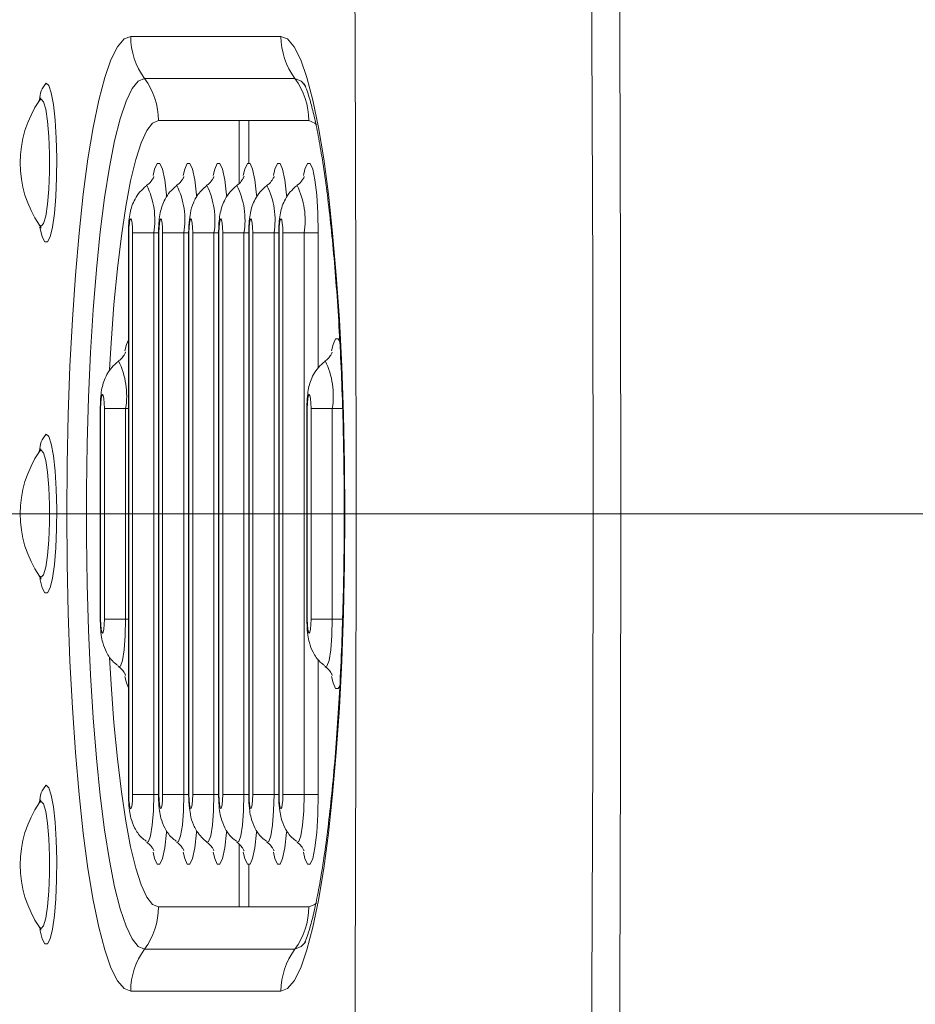
# Model space of a CAD drawing. Units: millimetres. Extents: x -16 to 437, y 0 to 724.
# Drawn here: x 162 to 168, y 72 to 79 of the extents above; entities that cross this region are included whole.
import ezdxf

# ---------------------------------------------------------------- set-up
doc = ezdxf.new("R2010")
doc.units = ezdxf.units.MM
doc.linetypes.add('CENTERX2', pattern=[20.32, 12.7, -2.54, 2.54, -2.54])
doc.layers.add('标注层', color=7, linetype='Continuous')
doc.styles.add('SLDTEXTSTYLE0', font='TXT', dxfattribs={"width": 0.75})
doc.dimstyles.new('SLDDIMSTYLE2', dxfattribs={"dimtxt": 3.5, "dimasz": 3.302, "dimexe": 0, "dimexo": 0.0625, "dimgap": 0.875, "dimtad": 2, "dimdec": 0, "dimlfac": 10, "dimrnd": 1e-09, "dimzin": 12, "dimdsep": 46, "dimtxsty": 'SLDTEXTSTYLE0', "dimsah": 1, "dimcen": 0.09, "dimadec": 0, "dimazin": 3, "dimtfac": 1, "dimtdec": 0, "dimtofl": 0, "dimtmove": 0, "dimatfit": 3, "dimfxl": 1, "dimfrac": 2, "dimtolj": 1, "dimtzin": 12, "dimarcsym": 0})

# ---------------------------------------------------------------- blocks, each defined once
blk = doc.blocks.new('_D_13')
at = {"layer": '标注层', "transparency": 16777216}
for p, q in [((219.4569, 74.1202), (219.4569, 18.4241)), ((66.0687, 54.6872), (66.0687, 18.4241)), ((219.4569, 19.4241), (66.0687, 19.4241))]:
    blk.add_line(p, q, dxfattribs=at)
for points in [[(66.0687, 19.4241), (69.3707, 18.9161), (69.3707, 19.9321)], [(219.4569, 19.4241), (216.1549, 19.9321), (216.1549, 18.9161)]]:
    blk.add_solid(points, dxfattribs=at)
at = {"layer": '标注层', "transparency": 16777216, "insert": (130.5676, 23.9358, 0.01), "char_height": 3.5, "attachment_point": 1, "style": 'SLDTEXTSTYLE0'}
blk.add_mtext('1534', dxfattribs=at)

msp = doc.modelspace()

# ---------------------------------------------------------------- linework, layer by layer
at = {"color": 7, "linetype": 'Continuous', "lineweight": 15}
for p, q in [((162.501081, 78.520201), (163.57139, 78.520201)), ((162.600183, 78.2202), (163.670492, 78.2202)), ((163.769592, 77.920201), (162.699284, 77.920201)), ((163.274575, 77.920201), (163.274575, 77.47463)), ((163.341469, 77.920201), (163.341469, 77.6202)), ((162.485006, 77.1202), (162.485006, 73.1202)), ((162.487703, 77.1202), (162.487703, 73.1202)), ((162.514461, 73.1202), (162.514461, 77.1202)), ((162.514461, 77.1202), (162.665492, 77.1202)), ((162.665492, 77.1202), (162.665492, 73.1202)), ((162.699067, 77.1202), (162.699067, 73.1202)), ((162.701764, 77.1202), (162.701764, 73.1202)), ((162.728522, 77.1202), (162.879553, 77.1202)), ((162.728522, 73.1202), (162.728522, 77.1202)), ((162.879553, 77.1202), (162.879553, 73.1202)), ((162.91313, 77.1202), (162.91313, 73.1202)), ((162.915827, 77.1202), (162.915827, 73.1202)), ((162.942585, 77.1202), (163.093614, 77.1202)), ((162.942585, 73.1202), (162.942585, 77.1202)), ((163.093614, 77.1202), (163.093614, 73.1202)), ((163.127191, 77.1202), (163.127191, 73.1202)), ((163.129888, 77.1202), (163.129888, 73.1202)), ((163.156646, 77.1202), (163.307677, 77.1202)), ((163.156646, 73.1202), (163.156646, 77.1202)), ((163.307677, 77.1202), (163.307677, 73.1202)), ((163.341253, 77.1202), (163.341253, 73.1202)), ((163.34395, 77.1202), (163.34395, 73.1202)), ((163.370707, 73.1202), (163.370707, 77.1202)), ((163.370707, 77.1202), (163.521738, 77.1202)), ((163.521738, 77.1202), (163.521738, 73.1202)), ((163.555314, 77.1202), (163.555314, 73.1202)), ((163.558012, 77.1202), (163.558012, 73.1202)), ((163.58477, 77.1202), (163.735799, 77.1202)), ((163.58477, 73.1202), (163.58477, 77.1202)), ((163.735799, 77.1202), (163.735799, 73.1202)), ((163.836486, 77.1202), (163.735799, 77.1202)), ((162.284323, 75.8702), (162.284323, 74.3702)), ((162.28702, 75.8702), (162.28702, 74.3702)), ((162.313778, 75.8702), (162.464809, 75.8702)), ((162.313778, 74.3702), (162.313778, 75.8702)), ((162.464809, 75.8702), (162.464809, 74.3702)), ((163.755997, 75.8702), (163.755997, 74.3702)), ((163.758694, 75.8702), (163.758694, 74.3702)), ((163.785452, 75.8702), (163.936482, 75.8702)), ((163.785452, 74.3702), (163.785452, 75.8702)), ((163.936482, 75.8702), (163.936482, 74.3702)), ((162.313778, 74.3702), (162.464809, 74.3702)), ((163.785452, 74.3702), (163.936482, 74.3702)), ((162.514461, 73.1202), (162.665492, 73.1202)), ((162.728522, 73.1202), (162.879553, 73.1202)), ((162.942585, 73.1202), (163.093614, 73.1202)), ((163.156646, 73.1202), (163.307677, 73.1202)), ((163.370707, 73.1202), (163.521738, 73.1202)), ((163.58477, 73.1202), (163.735799, 73.1202)), ((163.836486, 73.1202), (163.735799, 73.1202)), ((163.274575, 72.765903), (163.274575, 72.3202)), ((163.341469, 72.6202), (163.341469, 72.3202)), ((162.699284, 72.3202), (163.769592, 72.3202)), ((163.670492, 72.020201), (162.600183, 72.020201)), ((163.57139, 71.7202), (162.501081, 71.7202))]:
    msp.add_line(p, q, dxfattribs=at)
at = {"color": 8, "linetype": 'Continuous', "lineweight": 15}
for p, q in [((162.485006, 77.1202), (162.487703, 77.1202)), ((162.699067, 77.1202), (162.665492, 77.1202)), ((162.699068, 77.1202), (162.701764, 77.1202)), ((162.91313, 77.1202), (162.879553, 77.1202)), ((162.91313, 77.1202), (162.915827, 77.1202)), ((163.127191, 77.1202), (163.093614, 77.1202)), ((163.127191, 77.1202), (163.129888, 77.1202)), ((163.341253, 77.1202), (163.307677, 77.1202)), ((163.341253, 77.1202), (163.34395, 77.1202)), ((163.555314, 77.1202), (163.521738, 77.1202)), ((163.555314, 77.1202), (163.558012, 77.1202)), ((163.836486, 77.1202), (163.836486, 76.160299)), ((162.284323, 75.8702), (162.28702, 75.8702)), ((162.485006, 75.8702), (162.464809, 75.8702)), ((163.755997, 75.8702), (163.758694, 75.8702)), ((164.010405, 75.8702), (163.936482, 75.8702)), ((162.284323, 74.3702), (162.28702, 74.3702)), ((162.485006, 74.3702), (162.464809, 74.3702)), ((163.755997, 74.3702), (163.758694, 74.3702)), ((164.010126, 74.3702), (163.936482, 74.3702)), ((163.836486, 74.083503), (163.836486, 73.1202)), ((162.485006, 73.1202), (162.487703, 73.1202)), ((162.699067, 73.1202), (162.665492, 73.1202)), ((162.699068, 73.1202), (162.701764, 73.1202)), ((162.91313, 73.1202), (162.879553, 73.1202)), ((162.91313, 73.1202), (162.915827, 73.1202)), ((163.127191, 73.1202), (163.093614, 73.1202)), ((163.127191, 73.1202), (163.129888, 73.1202)), ((163.341253, 73.1202), (163.307677, 73.1202)), ((163.341253, 73.1202), (163.34395, 73.1202)), ((163.555314, 73.1202), (163.521738, 73.1202)), ((163.555314, 73.1202), (163.558012, 73.1202))]:
    msp.add_line(p, q, dxfattribs=at)
at = {"color": 7, "linetype": 'Continuous', "lineweight": 15, "flags": 128}
for points in [[(165.76275, 81.922795), (165.776306, 80.223871), (165.785991, 78.523469), (165.791804, 76.822081), (165.793742, 75.1202), (165.791804, 73.41832), (165.785991, 71.716932), (165.776306, 70.01653), (165.76275, 68.317606)], [(165.960591, 68.278095), (165.974305, 69.986866), (165.984104, 71.697142), (165.989984, 73.40842), (165.991943, 75.1202), (165.989984, 76.831981), (165.984104, 78.543259), (165.974305, 80.253535), (165.960591, 81.962306)], [(164.076018, 68.419645), (164.089371, 70.093085), (164.09891, 71.767981), (164.104635, 73.443848), (164.106544, 75.1202), (164.104635, 76.796553), (164.09891, 78.47242), (164.089371, 80.147316), (164.076018, 81.820756)], [(162.501081, 71.7202), (162.453535, 71.738826), (162.406506, 71.794499), (162.360516, 71.886608), (162.316065, 72.014146), (162.273642, 72.175714), (162.23371, 72.369543), (162.196707, 72.593508), (162.163039, 72.845156), (162.133076, 73.121731), (162.107144, 73.4202), (162.085528, 73.737296), (162.068465, 74.069543), (162.056141, 74.413301), (162.048692, 74.764804), (162.046201, 75.1202), (162.048692, 75.475597), (162.056141, 75.8271), (162.068465, 76.170858), (162.085528, 76.503105), (162.107144, 76.820201), (162.133076, 77.11867), (162.163039, 77.395245), (162.196707, 77.646893), (162.23371, 77.870858), (162.273642, 78.064687), (162.316065, 78.226255), (162.360516, 78.353793), (162.406506, 78.445902), (162.453535, 78.501575), (162.501081, 78.520201)], [(163.57139, 78.520201), (163.618938, 78.501575), (163.665966, 78.445902), (163.711955, 78.353793), (163.756407, 78.226255), (163.798831, 78.064687), (163.838763, 77.870858), (163.875765, 77.646893), (163.909433, 77.395245), (163.939396, 77.11867), (163.965329, 76.820201), (163.986944, 76.503105), (164.004008, 76.170858), (164.016331, 75.8271), (164.023779, 75.475597), (164.026272, 75.1202), (164.023779, 74.764804), (164.016331, 74.413301), (164.004008, 74.069543), (163.986944, 73.737296), (163.965329, 73.4202), (163.939396, 73.121731), (163.909433, 72.845156), (163.875765, 72.593508), (163.838763, 72.369543), (163.798831, 72.175714), (163.756407, 72.014146), (163.711955, 71.886608), (163.665966, 71.794499), (163.618938, 71.738826), (163.57139, 71.7202)], [(162.600183, 72.020201), (162.555341, 72.038373), (162.511025, 72.092677), (162.467755, 72.182476), (162.426036, 72.306717), (162.38636, 72.463943), (162.349191, 72.652312), (162.314963, 72.869614), (162.28408, 73.113303), (162.256903, 73.380521), (162.233751, 73.668134), (162.214895, 73.972772), (162.200556, 74.290863), (162.190902, 74.618676), (162.186047, 74.95237), (162.186047, 75.288031), (162.190902, 75.621725), (162.200556, 75.949538), (162.214895, 76.267629), (162.233751, 76.572267), (162.256903, 76.85988), (162.28408, 77.127098), (162.314963, 77.370787), (162.349191, 77.588089), (162.38636, 77.776458), (162.426036, 77.933684), (162.467755, 78.057925), (162.511025, 78.147724), (162.555341, 78.202028), (162.600183, 78.2202)], [(162.514461, 77.1202), (162.513442, 77.158469), (162.510542, 77.190911), (162.506201, 77.212588), (162.501081, 77.2202), (162.495963, 77.212588), (162.491622, 77.190911), (162.488722, 77.158469), (162.487703, 77.1202)], [(162.728522, 77.1202), (162.727504, 77.158469), (162.724605, 77.190911), (162.720264, 77.212588), (162.715144, 77.2202), (162.710024, 77.212588), (162.705683, 77.190911), (162.702783, 77.158469), (162.701764, 77.1202)], [(162.942585, 77.1202), (162.941565, 77.158469), (162.938666, 77.190911), (162.934325, 77.212588), (162.929205, 77.2202), (162.924085, 77.212588), (162.919746, 77.190911), (162.916844, 77.158469), (162.915827, 77.1202)], [(163.156646, 77.1202), (163.155628, 77.158469), (163.152727, 77.190911), (163.148386, 77.212588), (163.143268, 77.2202), (163.138148, 77.212588), (163.133807, 77.190911), (163.130907, 77.158469), (163.129888, 77.1202)], [(163.370707, 77.1202), (163.369689, 77.158469), (163.366789, 77.190911), (163.362449, 77.212588), (163.357329, 77.2202), (163.352209, 77.212588), (163.347868, 77.190911), (163.344968, 77.158469), (163.34395, 77.1202)], [(163.58477, 77.1202), (163.58375, 77.158469), (163.580851, 77.190911), (163.57651, 77.212588), (163.57139, 77.2202), (163.56627, 77.212588), (163.561931, 77.190911), (163.559029, 77.158469), (163.558012, 77.1202)], [(162.313778, 75.8702), (162.312759, 75.908469), (162.309859, 75.940911), (162.305518, 75.962588), (162.3004, 75.9702), (162.29528, 75.962588), (162.290939, 75.940911), (162.288039, 75.908469), (162.28702, 75.8702)], [(163.785452, 75.8702), (163.784433, 75.908469), (163.781533, 75.940911), (163.777193, 75.962588), (163.772073, 75.9702), (163.766953, 75.962588), (163.762613, 75.940911), (163.759712, 75.908469), (163.758694, 75.8702)], [(162.28702, 74.3702), (162.288039, 74.331932), (162.290939, 74.29949), (162.29528, 74.277812), (162.3004, 74.2702), (162.305518, 74.277812), (162.309859, 74.29949), (162.312759, 74.331932), (162.313778, 74.3702)], [(163.758694, 74.3702), (163.759712, 74.331932), (163.762613, 74.29949), (163.766953, 74.277812), (163.772073, 74.2702), (163.777193, 74.277812), (163.781533, 74.29949), (163.784433, 74.331932), (163.785452, 74.3702)], [(162.487703, 73.1202), (162.488722, 73.081932), (162.491622, 73.04949), (162.495963, 73.027813), (162.501081, 73.0202), (162.506201, 73.027813), (162.510542, 73.04949), (162.513442, 73.081932), (162.514461, 73.1202)], [(162.701764, 73.1202), (162.702783, 73.081932), (162.705683, 73.04949), (162.710024, 73.027813), (162.715144, 73.0202), (162.720264, 73.027813), (162.724605, 73.04949), (162.727504, 73.081932), (162.728522, 73.1202)], [(162.915827, 73.1202), (162.916844, 73.081932), (162.919746, 73.04949), (162.924085, 73.027813), (162.929205, 73.0202), (162.934325, 73.027813), (162.938666, 73.04949), (162.941565, 73.081932), (162.942585, 73.1202)], [(163.129888, 73.1202), (163.130907, 73.081932), (163.133807, 73.04949), (163.138148, 73.027813), (163.143268, 73.0202), (163.148386, 73.027813), (163.152727, 73.04949), (163.155628, 73.081932), (163.156646, 73.1202)], [(163.34395, 73.1202), (163.344968, 73.081932), (163.347868, 73.04949), (163.352209, 73.027813), (163.357329, 73.0202), (163.362449, 73.027813), (163.366789, 73.04949), (163.369689, 73.081932), (163.370707, 73.1202)], [(163.558012, 73.1202), (163.559029, 73.081932), (163.561931, 73.04949), (163.56627, 73.027813), (163.57139, 73.0202), (163.57651, 73.027813), (163.580851, 73.04949), (163.58375, 73.081932), (163.58477, 73.1202)]]:
    msp.add_lwpolyline(points, dxfattribs=at)
at = {"color": 8, "linetype": 'Continuous', "lineweight": 15, "flags": 128}
for points in [[(161.899034, 78.187651), (161.917914, 78.169823), (161.935607, 78.117461), (161.951003, 78.033854), (161.963133, 77.924256), (161.971236, 77.795552), (161.974802, 77.655831), (161.973607, 77.513871), (161.967727, 77.378592), (161.95753, 77.258494), (161.943657, 77.161123), (161.926981, 77.092598), (161.908548, 77.057225), (161.889518, 77.057225), (161.871085, 77.092598), (161.854515, 77.160551)], [(163.670492, 78.2202), (163.715334, 78.202028), (163.743938, 78.171205)], [(161.851274, 77.176307), (161.862793, 77.168033), (161.879837, 77.186349), (161.895499, 77.239813), (161.908513, 77.324094), (161.917821, 77.432364), (161.922672, 77.55585), (161.922672, 77.684551), (161.917821, 77.808037), (161.908513, 77.916307), (161.895499, 78.000588), (161.879837, 78.054052), (161.862793, 78.072367), (161.851562, 78.064506)], [(162.699284, 77.920201), (162.657341, 77.902595), (162.615926, 77.849999), (162.575559, 77.763074), (162.536747, 77.642913), (162.49998, 77.491028), (162.465719, 77.309329), (162.434395, 77.100099), (162.406404, 76.865972), (162.382094, 76.60989), (162.361773, 76.335075), (162.350837, 76.148197)], [(163.823979, 77.890534), (163.811535, 77.902595), (163.769592, 77.920201)], [(162.66095, 77.529962), (162.671495, 77.575016), (162.689764, 77.615111), (162.708803, 77.615111), (162.727072, 77.575016), (162.743091, 77.498075), (162.755559, 77.390521), (162.756439, 77.379998)], [(162.875012, 77.529962), (162.885556, 77.575016), (162.903825, 77.615111), (162.922866, 77.615111), (162.941135, 77.575016), (162.957152, 77.498075), (162.96962, 77.390521), (162.970392, 77.381342)], [(163.089074, 77.529962), (163.099618, 77.575016), (163.117886, 77.615111), (163.136927, 77.615111), (163.155196, 77.575016), (163.171213, 77.498075), (163.183683, 77.390521), (163.184563, 77.379998)], [(163.303135, 77.529962), (163.31368, 77.575016), (163.331949, 77.615111), (163.350988, 77.615111), (163.369257, 77.575016), (163.385276, 77.498075), (163.397744, 77.390521), (163.398624, 77.379998)], [(163.517197, 77.529962), (163.527741, 77.575016), (163.54601, 77.615111), (163.565051, 77.615111), (163.58332, 77.575016), (163.599337, 77.498075), (163.611806, 77.390521), (163.612685, 77.379998)], [(163.731258, 77.529962), (163.741804, 77.575016), (163.760073, 77.615111), (163.779112, 77.615111), (163.797381, 77.575016), (163.813398, 77.498075), (163.825867, 77.390521), (163.833777, 77.261067), (163.836486, 77.1202)], [(162.460267, 76.279962), (162.470812, 76.325016), (162.485006, 76.359766)], [(163.931941, 76.279962), (163.942487, 76.325016), (163.960756, 76.365111), (163.979795, 76.365111), (163.990679, 76.346374)], [(161.899034, 75.687651), (161.917914, 75.669823), (161.935607, 75.617461), (161.951003, 75.533854), (161.963133, 75.424256), (161.971236, 75.295552), (161.974802, 75.155831), (161.973607, 75.013871), (161.967727, 74.878592), (161.95753, 74.758494), (161.943657, 74.661123), (161.926981, 74.592598), (161.908548, 74.557225), (161.889518, 74.557225), (161.871085, 74.592598), (161.854515, 74.660551)], [(161.851274, 74.676307), (161.862793, 74.668033), (161.879837, 74.686349), (161.895499, 74.739813), (161.908513, 74.824094), (161.917821, 74.932363), (161.922672, 75.05585), (161.922672, 75.184551), (161.917821, 75.308037), (161.908513, 75.416307), (161.895499, 75.500588), (161.879837, 75.554052), (161.862793, 75.572368), (161.851562, 75.564506)], [(162.464809, 74.3702), (162.462065, 74.253914), (162.454166, 74.151653), (162.442064, 74.075752), (162.427219, 74.035366), (162.414701, 74.031959)], [(163.936482, 74.3702), (163.933738, 74.253914), (163.925841, 74.151653), (163.913738, 74.075752), (163.898894, 74.035366), (163.886374, 74.031959)], [(162.350652, 74.095712), (162.361773, 73.905326), (162.382094, 73.630511), (162.406404, 73.374429), (162.434395, 73.140301), (162.465719, 72.931072), (162.49998, 72.749373), (162.536747, 72.597488), (162.575559, 72.477327), (162.615926, 72.390402), (162.657341, 72.337806), (162.699284, 72.3202)], [(162.485006, 73.880635), (162.470812, 73.915384), (162.460149, 73.961062)], [(163.990525, 73.893661), (163.979795, 73.87529), (163.960756, 73.87529), (163.942487, 73.915384), (163.931822, 73.961062)], [(161.899034, 73.187651), (161.917914, 73.169823), (161.935607, 73.117461), (161.951003, 73.033854), (161.963133, 72.924256), (161.971236, 72.795552), (161.974802, 72.655831), (161.973607, 72.513871), (161.967727, 72.378592), (161.95753, 72.258494), (161.943657, 72.161123), (161.926981, 72.092598), (161.908548, 72.057224), (161.889518, 72.057224), (161.871085, 72.092598), (161.854515, 72.160551)], [(161.851274, 72.176307), (161.862793, 72.168033), (161.879837, 72.186349), (161.895499, 72.239813), (161.908513, 72.324094), (161.917821, 72.432363), (161.922672, 72.55585), (161.922672, 72.684551), (161.917821, 72.808037), (161.908513, 72.916307), (161.895499, 73.000588), (161.879837, 73.054052), (161.862793, 73.072368), (161.851562, 73.064506)], [(162.665492, 73.1202), (162.662748, 73.003914), (162.654849, 72.901653), (162.642747, 72.825752), (162.627902, 72.785366), (162.615382, 72.781959)], [(162.879553, 73.1202), (162.876809, 73.003914), (162.86891, 72.901653), (162.856809, 72.825752), (162.841963, 72.785366), (162.829445, 72.781959)], [(163.093614, 73.1202), (163.090871, 73.003914), (163.082973, 72.901653), (163.07087, 72.825752), (163.056026, 72.785366), (163.043506, 72.781959)], [(163.307677, 73.1202), (163.304933, 73.003914), (163.297034, 72.901653), (163.284931, 72.825752), (163.270087, 72.785366), (163.257568, 72.781959)], [(163.521738, 73.1202), (163.518994, 73.003914), (163.511095, 72.901653), (163.498994, 72.825752), (163.484148, 72.785366), (163.47163, 72.781959)], [(163.735799, 73.1202), (163.733056, 73.003914), (163.725158, 72.901653), (163.713055, 72.825752), (163.698211, 72.785366), (163.685691, 72.781959)], [(163.836486, 73.1202), (163.833777, 72.979334), (163.825867, 72.84988), (163.813398, 72.742326), (163.797381, 72.665384), (163.779112, 72.62529), (163.760073, 72.62529), (163.741804, 72.665384), (163.731139, 72.711062)], [(162.756578, 72.862116), (162.755559, 72.84988), (162.743091, 72.742326), (162.727072, 72.665384), (162.708803, 72.62529), (162.689764, 72.62529), (162.671495, 72.665384), (162.660832, 72.711062)], [(162.970395, 72.859103), (162.96962, 72.84988), (162.957152, 72.742326), (162.941135, 72.665384), (162.922866, 72.62529), (162.903825, 72.62529), (162.885556, 72.665384), (162.874893, 72.711062)], [(163.184702, 72.862116), (163.183683, 72.84988), (163.171213, 72.742326), (163.155196, 72.665384), (163.136927, 72.62529), (163.117886, 72.62529), (163.099618, 72.665384), (163.088954, 72.711062)], [(163.398763, 72.862116), (163.397744, 72.84988), (163.385276, 72.742326), (163.369257, 72.665384), (163.350988, 72.62529), (163.331949, 72.62529), (163.31368, 72.665384), (163.303017, 72.711062)], [(163.612824, 72.862116), (163.611806, 72.84988), (163.599337, 72.742326), (163.58332, 72.665384), (163.565051, 72.62529), (163.54601, 72.62529), (163.527741, 72.665384), (163.517078, 72.711062)], [(163.769592, 72.3202), (163.811535, 72.337806), (163.823738, 72.349604)], [(163.744951, 72.070569), (163.715334, 72.038373), (163.670492, 72.020201)]]:
    msp.add_lwpolyline(points, dxfattribs=at)
at = {"color": 7, "linetype": 'Continuous', "lineweight": 15}
for centre, radius, start, end in [((163.004056, 78.519984), 0.502975, 179.9753283, 216.58544), ((164.074356, 78.519981), 0.502966, 179.9749948, 216.5857735), ((162.19631, 77.920417), 0.502975, 359.9753476, 36.5854631), ((163.266635, 77.920425), 0.502957, 359.9744463, 36.5858512), ((162.498044, 77.6202), 0.784444, 145.5447895, 214.4552105), ((162.498044, 75.1202), 0.784444, 145.5447895, 214.4552105), ((162.498044, 72.6202), 0.784444, 145.5447895, 214.4552105), ((162.19631, 72.319984), 0.502975, 323.4145369, 0.0246524), ((163.266635, 72.319976), 0.502957, 323.4141488, 0.0255537), ((163.004056, 71.720417), 0.502975, 143.41456, 180.0246717), ((164.074356, 71.72042), 0.502966, 143.4142265, 180.0250052)]:
    msp.add_arc(centre, radius, start, end, dxfattribs=at)
at = {"color": 8, "linetype": 'Continuous', "lineweight": 15}
for centre, radius, start, end in [((162.029226, 78.067882), 0.176903, 137.3876325, 180.1117424), ((162.115374, 77.211574), 0.557655, 350.5694055, 26.277315), ((162.329414, 77.211573), 0.557675, 350.5698407, 26.2763859), ((162.543492, 77.211575), 0.557659, 350.5693124, 26.2769142), ((162.757558, 77.211574), 0.557655, 350.5694055, 26.277315), ((162.971599, 77.211573), 0.557675, 350.5698407, 26.2763859), ((163.185677, 77.211575), 0.557659, 350.5693124, 26.2769142), ((161.914691, 75.961574), 0.557655, 350.5694129, 26.2773099), ((163.386359, 75.961575), 0.557659, 350.5693198, 26.2769091), ((162.029225, 75.567882), 0.176902, 137.3875671, 180.1118228), ((162.029226, 73.067882), 0.176903, 137.3876198, 180.1118151)]:
    msp.add_arc(centre, radius, start, end, dxfattribs=at)
at = {"color": 7, "linetype": 'Continuous', "lineweight": 15}
for points, knots in [([(163.736697, 78.182276), (163.736567, 78.182483), (163.734365, 78.185974), (163.742507, 78.171345), (163.756488, 78.134895), (163.778718, 78.066101), (163.804754, 77.966136), (163.833438, 77.833016), (163.862863, 77.668101), (163.891752, 77.473494), (163.919064, 77.252068), (163.944057, 77.006882), (163.96617, 76.741096), (163.984991, 76.457883), (164.000209, 76.160467), (164.011594, 75.852075), (164.018989, 75.535976), (164.022285, 75.215453), (164.021439, 74.893807), (164.016454, 74.574347), (164.007392, 74.260364), (163.994358, 73.955108), (163.977526, 73.661763), (163.95712, 73.383466), (163.933444, 73.123281), (163.906894, 72.884232), (163.877986, 72.66931), (163.847448, 72.481541), (163.816256, 72.323907), (163.78726, 72.204438), (163.762162, 72.121584), (163.74527, 72.075374), (163.735097, 72.055555), (163.737164, 72.058943), (163.737539, 72.059558)], [0, 0, 0, 0, 0.00131082, 0.02214396, 0.04587677, 0.07261927, 0.10206962, 0.13368352, 0.16687643, 0.20116155, 0.23618576, 0.27170767, 0.30756731, 0.34365808, 0.3799092, 0.41627028, 0.45270498, 0.48918532, 0.52568836, 0.5621925, 0.59867267, 0.635107, 0.67146946, 0.7077271, 0.74383474, 0.77972906, 0.81531757, 0.85045982, 0.88493878, 0.91841449, 0.94667337, 0.97231618, 0.99497392, 1, 1, 1, 1]), ([(161.861766, 78.082134), (161.861936, 78.082729), (161.862457, 78.084553), (161.859556, 78.07523), (161.850229, 78.063505), (161.847445, 78.060004)], [0, 0, 0, 0, 0.253345178, 0.777062482, 1, 1, 1, 1]), ([(162.665842, 77.520721), (162.665884, 77.520872), (162.666596, 77.523427), (162.664196, 77.515218), (162.651841, 77.495417), (162.634626, 77.470878), (162.617003, 77.461034), (162.613606, 77.459136)], [0, 0, 0, 0, 0.018104037, 0.306700855, 0.57893923, 0.918841186, 1, 1, 1, 1]), ([(162.879904, 77.520721), (162.879946, 77.520872), (162.880651, 77.523431), (162.878262, 77.515216), (162.865902, 77.495418), (162.848683, 77.470877), (162.831065, 77.461034), (162.827668, 77.459136)], [0, 0, 0, 0, 0.01806693, 0.30667072, 0.57891877, 0.91882972, 1, 1, 1, 1]), ([(163.093966, 77.520721), (163.094007, 77.520872), (163.094711, 77.523427), (163.092322, 77.515217), (163.079965, 77.495417), (163.062744, 77.470877), (163.045126, 77.461034), (163.04173, 77.459136)], [0, 0, 0, 0, 0.018104081, 0.306670067, 0.578914957, 0.918829928, 1, 1, 1, 1]), ([(163.308027, 77.520721), (163.308069, 77.520872), (163.308781, 77.523427), (163.306381, 77.515219), (163.294026, 77.495415), (163.276807, 77.470876), (163.259187, 77.461034), (163.255791, 77.459136)], [0, 0, 0, 0, 0.01810433, 0.30670574, 0.57891593, 0.91882331, 1, 1, 1, 1]), ([(163.522089, 77.520721), (163.522131, 77.520872), (163.522834, 77.523427), (163.520448, 77.51522), (163.508083, 77.495413), (163.490872, 77.47088), (163.47325, 77.461034), (163.469853, 77.459136)], [0, 0, 0, 0, 0.0181039, 0.30670413, 0.57891629, 0.91884731, 1, 1, 1, 1]), ([(163.736151, 77.520721), (163.736192, 77.520872), (163.736896, 77.523427), (163.734508, 77.515218), (163.722149, 77.495416), (163.704933, 77.470879), (163.687311, 77.461034), (163.683914, 77.459136)], [0, 0, 0, 0, 0.01810371, 0.30670085, 0.57894017, 0.91884818, 1, 1, 1, 1]), ([(162.612441, 77.455395), (162.596481, 77.441618), (162.564966, 77.414412), (162.531676, 77.364098), (162.509033, 77.312918), (162.495411, 77.260759), (162.487657, 77.204058), (162.485131, 77.153953), (162.48502, 77.124175), (162.485006, 77.1202)], [0, 0, 0, 0, 0.163619881, 0.323097681, 0.467077393, 0.605287747, 0.76858736, 0.969107689, 1, 1, 1, 1]), ([(162.826502, 77.455395), (162.810542, 77.441618), (162.779027, 77.414412), (162.74574, 77.364097), (162.723094, 77.312918), (162.709472, 77.260759), (162.701718, 77.204058), (162.699192, 77.153953), (162.699082, 77.124175), (162.699067, 77.1202)], [0, 0, 0, 0, 0.16362006, 0.32309587, 0.46707727, 0.60528778, 0.76858757, 0.96910812, 1, 1, 1, 1]), ([(163.043451, 77.458399), (163.01778, 77.434737), (162.98453, 77.404088), (162.960175, 77.361715), (162.951943, 77.345316), (162.937854, 77.313751), (162.926862, 77.271585), (162.917955, 77.207431), (162.91432, 77.158632), (162.913703, 77.133195), (162.913387, 77.1202)], [0, 0, 0, 0, 0.26389711, 0.34182834, 0.36852502, 0.40047687, 0.63527387, 0.80608537, 0.90093705, 1, 1, 1, 1]), ([(163.254625, 77.455395), (163.238666, 77.441618), (163.207151, 77.414412), (163.173861, 77.364098), (163.151219, 77.312919), (163.137595, 77.260758), (163.129842, 77.204058), (163.127316, 77.153954), (163.127205, 77.124175), (163.127191, 77.1202)], [0, 0, 0, 0, 0.16361992, 0.32309975, 0.4670795, 0.60528447, 0.76858413, 0.96910815, 1, 1, 1, 1]), ([(163.468687, 77.455395), (163.452727, 77.441618), (163.421212, 77.414412), (163.387925, 77.364097), (163.365279, 77.31292), (163.351659, 77.260757), (163.343903, 77.204058), (163.341374, 77.153954), (163.341268, 77.124175), (163.341253, 77.1202)], [0, 0, 0, 0, 0.1636201, 0.32309794, 0.46707938, 0.60528355, 0.76858389, 0.96910814, 1, 1, 1, 1]), ([(163.682749, 77.455395), (163.666789, 77.441618), (163.635273, 77.414413), (163.601985, 77.364097), (163.579342, 77.312918), (163.56572, 77.260759), (163.557965, 77.204059), (163.555435, 77.153953), (163.555329, 77.124175), (163.555314, 77.1202)], [0, 0, 0, 0, 0.163622493, 0.323097952, 0.467077503, 0.605287703, 0.76858764, 0.969107745, 1, 1, 1, 1]), ([(161.849367, 77.178342), (161.852741, 77.173471), (161.860714, 77.161961), (161.862774, 77.155242), (161.862274, 77.156854), (161.862158, 77.15723)], [0, 0, 0, 0, 0.3600229, 0.85080962, 1, 1, 1, 1]), ([(162.465159, 76.270721), (162.465201, 76.270872), (162.465914, 76.273432), (162.463512, 76.265215), (162.451159, 76.245418), (162.43394, 76.220876), (162.41632, 76.211034), (162.412923, 76.209136)], [0, 0, 0, 0, 0.01806739, 0.30667029, 0.57891372, 0.91882294, 1, 1, 1, 1]), ([(163.936833, 76.270721), (163.936875, 76.270872), (163.93758, 76.273432), (163.93519, 76.265215), (163.922834, 76.245419), (163.905611, 76.220876), (163.887994, 76.211034), (163.884597, 76.209136)], [0, 0, 0, 0, 0.0180675, 0.30667772, 0.57892869, 0.91882796, 1, 1, 1, 1]), ([(162.411758, 76.205395), (162.395798, 76.191618), (162.364283, 76.164412), (162.330993, 76.114098), (162.30835, 76.062918), (162.294728, 76.010759), (162.286974, 75.954058), (162.284448, 75.903953), (162.284338, 75.874176), (162.284323, 75.8702)], [0, 0, 0, 0, 0.16361997, 0.32309767, 0.46707746, 0.60528811, 0.76858781, 0.96910814, 1, 1, 1, 1]), ([(163.883432, 76.205395), (163.867472, 76.191618), (163.835957, 76.164414), (163.802667, 76.114096), (163.780025, 76.062918), (163.766403, 76.01076), (163.758648, 75.954057), (163.756118, 75.903953), (163.756012, 75.874176), (163.755997, 75.8702)], [0, 0, 0, 0, 0.16362447, 0.32309844, 0.46708198, 0.605293, 0.76858722, 0.96910808, 1, 1, 1, 1]), ([(161.861766, 75.582134), (161.861936, 75.582729), (161.862457, 75.584553), (161.859556, 75.57523), (161.850229, 75.563505), (161.847445, 75.560004)], [0, 0, 0, 0, 0.25334509, 0.77706208, 1, 1, 1, 1]), ([(161.849367, 74.678342), (161.852741, 74.673471), (161.860714, 74.661961), (161.862774, 74.655242), (161.862274, 74.656854), (161.862158, 74.65723)], [0, 0, 0, 0, 0.36002316, 0.85080972, 1, 1, 1, 1]), ([(162.284323, 74.3702), (162.284478, 74.356919), (162.284946, 74.316991), (162.28958, 74.261474), (162.301312, 74.198107), (162.327371, 74.130419), (162.365083, 74.072172), (162.399669, 74.046959), (162.410913, 74.038762)], [0, 0, 0, 0, 0.10379169, 0.31203059, 0.46750143, 0.66518981, 0.89115046, 1, 1, 1, 1]), ([(163.755997, 74.3702), (163.756153, 74.356919), (163.75662, 74.31699), (163.761255, 74.261474), (163.772986, 74.198107), (163.799046, 74.130419), (163.836758, 74.072172), (163.871343, 74.046959), (163.882587, 74.038762)], [0, 0, 0, 0, 0.1037902, 0.31202919, 0.4675001, 0.66518856, 0.89114931, 1, 1, 1, 1]), ([(162.4121, 74.03201), (162.415945, 74.02974), (162.433144, 74.019585), (162.450529, 73.996126), (162.462602, 73.976588), (162.465463, 73.968608), (162.465012, 73.970054), (162.464903, 73.970405)], [0, 0, 0, 0, 0.0928327, 0.41533721, 0.67763374, 0.92177738, 1, 1, 1, 1]), ([(163.883773, 74.03201), (163.887618, 74.02974), (163.904815, 74.019588), (163.922208, 73.996122), (163.934273, 73.976589), (163.937137, 73.968608), (163.936686, 73.970054), (163.936577, 73.970405)], [0, 0, 0, 0, 0.0928538, 0.41532462, 0.6776426, 0.92177974, 1, 1, 1, 1]), ([(161.861766, 73.082134), (161.861936, 73.082729), (161.862457, 73.084553), (161.859556, 73.07523), (161.850229, 73.063505), (161.847445, 73.060004)], [0, 0, 0, 0, 0.25334507, 0.77706161, 1, 1, 1, 1]), ([(162.485006, 73.1202), (162.485161, 73.106919), (162.485629, 73.066991), (162.490263, 73.011474), (162.501995, 72.948107), (162.528054, 72.880419), (162.565766, 72.822172), (162.600352, 72.796959), (162.611596, 72.788762)], [0, 0, 0, 0, 0.103793176, 0.312031493, 0.467502072, 0.665190332, 0.891150796, 1, 1, 1, 1]), ([(162.699067, 73.1202), (162.699222, 73.106919), (162.69969, 73.066991), (162.704324, 73.011474), (162.716056, 72.948107), (162.742117, 72.88042), (162.779829, 72.822173), (162.814413, 72.796959), (162.825657, 72.788762)], [0, 0, 0, 0, 0.10379197, 0.31203096, 0.46750204, 0.6651923, 0.89115349, 1, 1, 1, 1]), ([(162.913387, 73.1202), (162.913703, 73.107205), (162.914321, 73.081767), (162.917948, 73.03298), (162.92692, 72.968728), (162.937667, 72.926935), (162.955827, 72.886489), (162.982551, 72.83776), (163.018036, 72.805271), (163.043451, 72.782002)], [0, 0, 0, 0, 0.09906945, 0.19392737, 0.36475009, 0.59956251, 0.63151645, 0.73608556, 1, 1, 1, 1]), ([(163.127191, 73.1202), (163.127346, 73.106919), (163.127814, 73.066991), (163.132448, 73.011474), (163.14418, 72.948106), (163.170238, 72.88042), (163.207951, 72.822172), (163.242536, 72.796959), (163.253781, 72.788762)], [0, 0, 0, 0, 0.10379138, 0.31202918, 0.46749938, 0.66519116, 0.89115107, 1, 1, 1, 1]), ([(163.341253, 73.1202), (163.341408, 73.106919), (163.341874, 73.066991), (163.346509, 73.011476), (163.358241, 72.948104), (163.384301, 72.880421), (163.422013, 72.822173), (163.456598, 72.796959), (163.467842, 72.788762)], [0, 0, 0, 0, 0.10379352, 0.31203269, 0.46749757, 0.66519201, 0.8911534, 1, 1, 1, 1]), ([(163.555314, 73.1202), (163.55547, 73.106919), (163.555937, 73.066991), (163.560572, 73.011474), (163.572303, 72.948107), (163.598363, 72.880419), (163.636075, 72.822172), (163.67066, 72.796959), (163.681904, 72.788762)], [0, 0, 0, 0, 0.103793176, 0.312031493, 0.467502072, 0.665190332, 0.891150796, 1, 1, 1, 1]), ([(162.612782, 72.78201), (162.616627, 72.77974), (162.63383, 72.769583), (162.651211, 72.746126), (162.663286, 72.726587), (162.666145, 72.718607), (162.665695, 72.720054), (162.665586, 72.720406)], [0, 0, 0, 0, 0.09282074, 0.41531662, 0.67760562, 0.92177941, 1, 1, 1, 1]), ([(162.826844, 72.78201), (162.830689, 72.77974), (162.847888, 72.769585), (162.865274, 72.746126), (162.877346, 72.726588), (162.880208, 72.718607), (162.879758, 72.720054), (162.879648, 72.720406)], [0, 0, 0, 0, 0.09283289, 0.4153371, 0.67763288, 0.92177739, 1, 1, 1, 1]), ([(163.040906, 72.78201), (163.04475, 72.77974), (163.061951, 72.769585), (163.079337, 72.746126), (163.091407, 72.726588), (163.094269, 72.718607), (163.093819, 72.720054), (163.093709, 72.720406)], [0, 0, 0, 0, 0.09283954, 0.4153423, 0.67763433, 0.92177774, 1, 1, 1, 1]), ([(163.254968, 72.78201), (163.258812, 72.77974), (163.276014, 72.769583), (163.293398, 72.746124), (163.30547, 72.726589), (163.30833, 72.718607), (163.30788, 72.720054), (163.30777, 72.720406)], [0, 0, 0, 0, 0.092814747, 0.415314369, 0.677638324, 0.9217785, 1, 1, 1, 1]), ([(163.469029, 72.78201), (163.472874, 72.77974), (163.490075, 72.769583), (163.507459, 72.746124), (163.51953, 72.726589), (163.522393, 72.718607), (163.521942, 72.720054), (163.521833, 72.720406)], [0, 0, 0, 0, 0.092814668, 0.415314014, 0.677637745, 0.921778567, 1, 1, 1, 1]), ([(163.68309, 72.78201), (163.686935, 72.77974), (163.704138, 72.769583), (163.72152, 72.746126), (163.733595, 72.726587), (163.736454, 72.718607), (163.736004, 72.720054), (163.735894, 72.720406)], [0, 0, 0, 0, 0.09282074, 0.41531662, 0.67760562, 0.92177941, 1, 1, 1, 1]), ([(161.849367, 72.178342), (161.852741, 72.173471), (161.860714, 72.16196), (161.862774, 72.155242), (161.862274, 72.156854), (161.862158, 72.15723)], [0, 0, 0, 0, 0.36002346, 0.85080975, 1, 1, 1, 1])]:
    msp.add_open_spline(points, degree=3, knots=knots, dxfattribs=at)
at = {"layer": '标注层', "linetype": 'CENTERX2', "lineweight": 0, "ltscale": 2}
msp.add_line((219.138419, 75.1202), (110.540158, 75.1202), dxfattribs=at)

# ---------------------------------------------------------------- dimensions: what is measured, and where the dimension line sits
at = {"layer": '标注层'}
dim = msp.add_linear_dim(base=(66.068654, 19.424082), p1=(219.456877, 75.1202), p2=(66.068654, 55.687194), dimstyle='SLDDIMSTYLE2', dxfattribs=at)
dim.commit()
dim.dimension.update_dxf_attribs({"geometry": '_D_13', "text_midpoint": (137.161648, 19.424082), "dimtype": 160})

doc.saveas('drawing.dxf')
